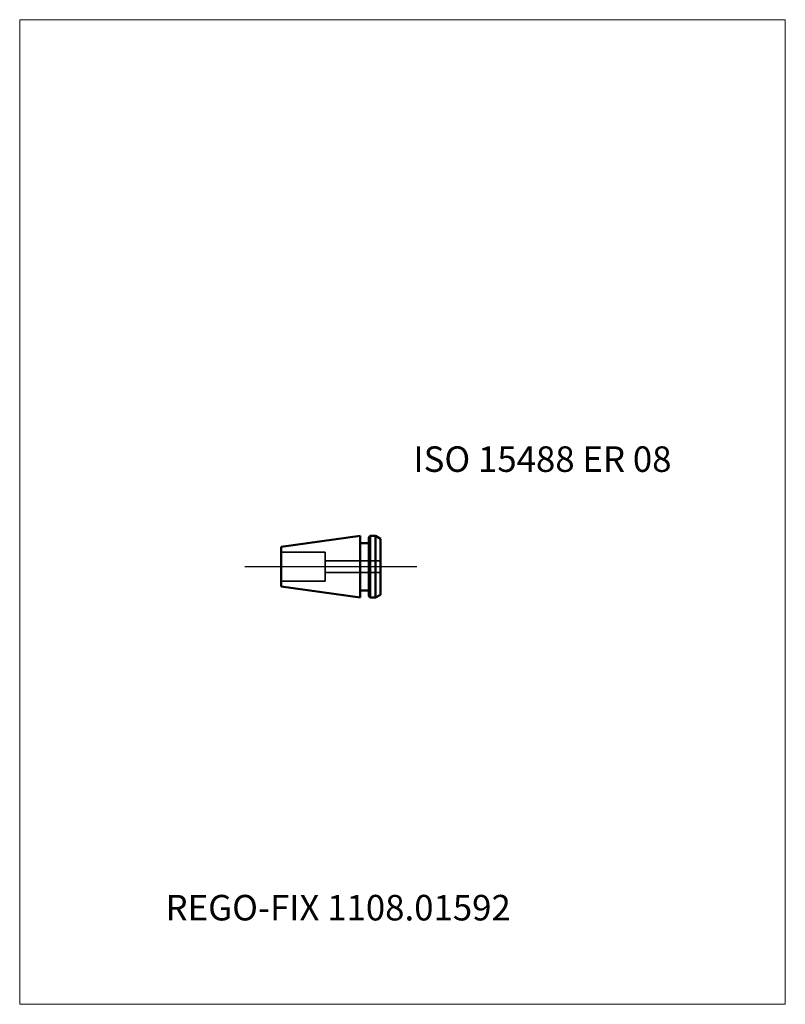
# Model space of a CAD drawing. Units: millimetres. Extents: x -45 to 60, y -60 to 75.
import ezdxf
from ezdxf.entities.mleader import LeaderData, LeaderLine
from ezdxf.lldxf.tags import DXFTag
from ezdxf.math import Vec2, Vec3

# ---------------------------------------------------------------- set-up
doc = ezdxf.new("R2010")
doc.units = ezdxf.units.MM
doc.layers.get('0').update_dxf_attribs({"plot": 0})
for name, color, linetype, lineweight in [('3', 1, 'Dashed_narrow', 35), ('SK1', 4, 'Continuous', 50), ('SK3', 1, 'Dashed_narrow', 35), ('SK4', 2, 'Long_dashed_dotted_narrow', 25)]:
    doc.layers.add(name, color=color, linetype=linetype, lineweight=lineweight)
doc.layers.add('INFMAINVIEW', color=9, linetype='Continuous', lineweight=18, plot=False)
doc.layers.add('INFTOTAL', color=9, linetype='Continuous', lineweight=18, plot=False)
doc.layers.add('SK6', color=5, linetype='Continuous')
doc.styles.add('SEACAD_Monospac821_BT', font='txt')
doc.styles.get("Standard").update_dxf_attribs({"font": 'Monospac821 BT'})
tags = doc.linetypes.add('Dashed_narrow', pattern=[9.525, 6.35, -3.175]).pattern_tags.tags
tags[6:7] = [DXFTag(74, 4), DXFTag(75, 0), DXFTag(340, '0'), DXFTag(46, 0.0), DXFTag(50, 0.0), DXFTag(44, 0.0), DXFTag(45, 0.0)]
tags[4:5] = [DXFTag(74, 4), DXFTag(75, 0), DXFTag(340, '0'), DXFTag(46, 0.0), DXFTag(50, 0.0), DXFTag(44, 0.0), DXFTag(45, 0.0)]
tags = doc.linetypes.add('Long_dashed_dotted_narrow', pattern=[28.575, 19.05, -3.175, 3.175, -3.175]).pattern_tags.tags
tags[10:11] = [DXFTag(74, 4), DXFTag(75, 0), DXFTag(340, '0'), DXFTag(46, 0.0), DXFTag(50, 0.0), DXFTag(44, 0.0), DXFTag(45, 0.0)]
tags[8:9] = [DXFTag(74, 4), DXFTag(75, 0), DXFTag(340, '0'), DXFTag(46, 0.0), DXFTag(50, 0.0), DXFTag(44, 0.0), DXFTag(45, 0.0)]
tags[6:7] = [DXFTag(74, 4), DXFTag(75, 0), DXFTag(340, '0'), DXFTag(46, 0.0), DXFTag(50, 0.0), DXFTag(44, 0.0), DXFTag(45, 0.0)]
tags[4:5] = [DXFTag(74, 4), DXFTag(75, 0), DXFTag(340, '0'), DXFTag(46, 0.0), DXFTag(50, 0.0), DXFTag(44, 0.0), DXFTag(45, 0.0)]

# ---------------------------------------------------------------- blocks, each defined once
blk = doc.blocks.new('_DOT')
at = {"color": 0}
blk.add_line((0, 0), (-1, 0), dxfattribs=at)
at = {"color": 0, "const_width": 0.333}
blk.add_lwpolyline([(-0.166, 0, 1), (0.166, 0, 1)], format="xyb", close=True, dxfattribs=at)

msp = doc.modelspace()

# ---------------------------------------------------------------- linework, layer by layer
at = {"layer": '3'}
for p, q in [((-3.12, 0.79375), (4.48, 0.79375)), ((-3.12, -0.79375), (4.48, -0.79375))]:
    msp.add_line(p, q, dxfattribs=at)
at = {"layer": 'INFMAINVIEW'}
for p, q in [((-45, -60), (-45, 75)), ((-45, 75), (60, 75)), ((60, 75), (60, -60)), ((60, -60), (-45, -60))]:
    msp.add_line(p, q, dxfattribs=at)
at = {"layer": 'INFTOTAL'}
for p, q in [((-45, 75), (60, 75)), ((-45, -60), (-45, 75)), ((60, 75), (60, -60)), ((60, -60), (-45, -60))]:
    msp.add_line(p, q, dxfattribs=at)
at = {"layer": 'SK1'}
for p, q in [((1.68, 4.244), (-9.12, 2.723)), ((1.68, -4.244), (1.68, 4.244)), ((3.08, 4.244), (2.88, 4.044)), ((3.78, 4.244), (3.08, 4.244)), ((3.08, 4.244), (3.08, -4.244)), ((4.48, 3.839), (3.78, 4.244)), ((3.78, 4.244), (3.78, -4.244)), ((-9.12, -2.723), (-9.12, 2.723)), ((2.88, 3.242), (1.68, 3.242)), ((2.88, 4.044), (2.88, -4.044)), ((4.48, -3.839), (4.48, 3.839)), ((1.68, -4.244), (-9.12, -2.723)), ((2.88, -3.242), (1.68, -3.242)), ((3.08, -4.244), (2.88, -4.044)), ((4.48, -3.839), (3.78, -4.244)), ((3.78, -4.244), (3.08, -4.244))]:
    msp.add_line(p, q, dxfattribs=at)
at = {"layer": 'SK3'}
for p, q in [((-9.12, 2), (-3.12, 2)), ((-3.12, 2), (-3.12, -2)), ((-9.12, -2), (-3.12, -2))]:
    msp.add_line(p, q, dxfattribs=at)
at = {"layer": 'SK4'}
msp.add_line((9.48, 0), (-14.12, 0), dxfattribs=at)
at = {"layer": 'Standard', "color": 4, "linetype": 'Continuous', "lineweight": 35}
msp.add_line((-7.22, -2.991), (-7.22, -2.999), dxfattribs=at)

# ---------------------------------------------------------------- texts
at = {"layer": 'SK6', "style": 'SEACAD_Monospac821_BT'}
msp.add_text('ISO 15488 ER 08', height=3.5, dxfattribs=at).set_placement((9, 13))

# ---------------------------------------------------------------- leaders
at = {"layer": 'SK6'}
ml = msp.add_multileader_mtext('Standard', dxfattribs=at)
ml.set_content('{\\pxsm0.9;\\fMonospac821 BT|b0||i0||c0|p34;\\W1.;REGO-FIX 1108.01592}', color=256)
ml.set_leader_properties()
ml.set_arrow_properties(name='DOT')
ml.build(insert=Vec2(0, 0))
ml.multileader.update_dxf_attribs({"leader_type": 0, "dogleg_length": 0, "arrow_head_size": 3.5})
ctx = ml.context
ctx.base_point, ctx.char_height, ctx.arrow_head_size, ctx.landing_gap_size = Vec3(-13.487, -34.367), 3.5, 3.5, 1.225
ctx.mtext.insert = Vec3(-25, -45)

doc.saveas('drawing.dxf')
